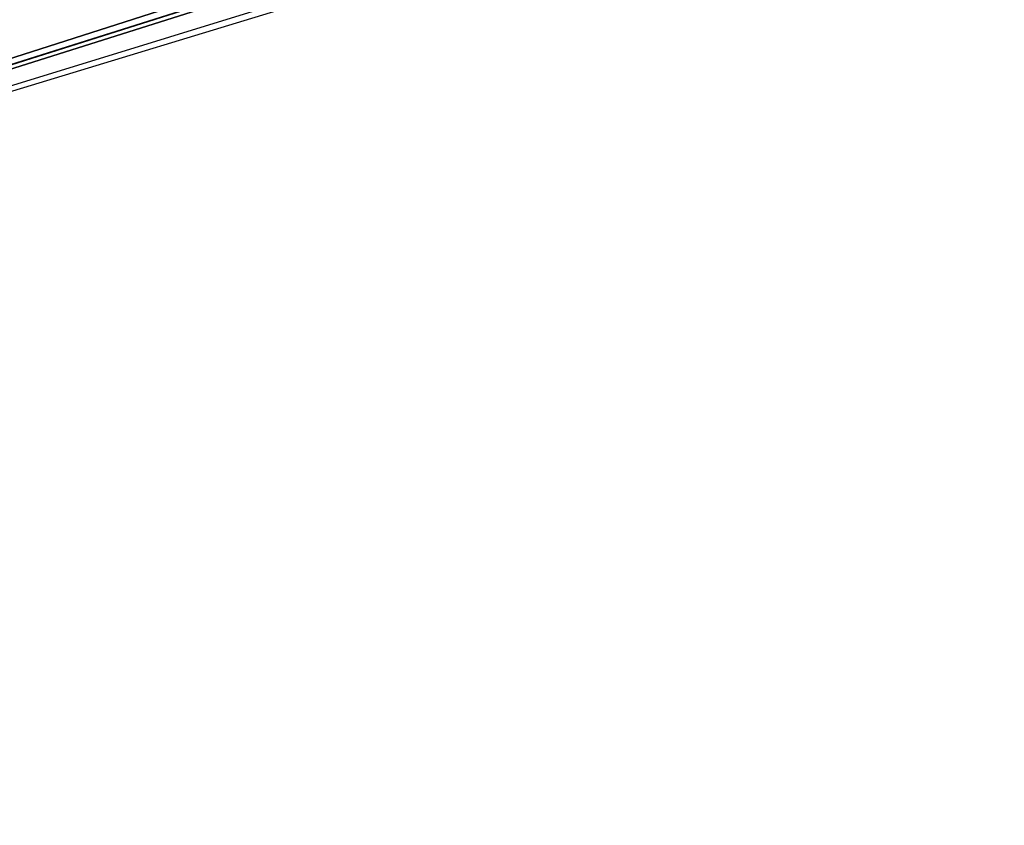
# Model space of a CAD drawing. Units: inches. Extents: x -5 to 130, y -6 to 157.
# Drawn here: x 69 to 73, y 139 to 143 of the extents above; entities that cross this region are included whole.
import ezdxf

# ---------------------------------------------------------------- set-up
doc = ezdxf.new("R2010")
doc.units = ezdxf.units.IN
doc.header["$MEASUREMENT"] = 0
doc.layers.add('SEAT-SEAT', color=5, linetype='Continuous')

# ---------------------------------------------------------------- blocks, each defined once
blk = doc.blocks.new('1WC410P_1T')
at = {"layer": 'SEAT-SEAT'}
for points, invisible_edges in [([(-2.4326, 8.6012, 17.095), (-2.3612, -8.4447, 17.1), (-0.3036, -8.7967, 17.242), (-0.2568, 8.9636, 17.2453)], 5), ([(-0.3014, -8.6562, 17.1607), (-2.2788, -8.3269, 17.0243), (-2.4269, 8.4606, 17.014), (-0.2511, 8.823, 17.1643)], 10), ([(-3.5235, 8.085, 17.0161), (-3.4521, -7.9284, 17.0211), (-2.3612, -8.4447, 17.1), (-2.4326, 8.6012, 17.095)], 5), ([(-2.2788, -8.3269, 17.0243), (-3.3842, -7.8024, 16.9444), (-3.4324, 7.9734, 16.9411), (-2.4269, 8.4606, 17.014)], 10), ([(-4.6055, 6.2843, 16.9367), (-4.4599, -6.3869, 16.9469), (-3.4521, -7.9284, 17.0211), (-3.5235, 8.085, 17.0161)], 5), ([(-3.3842, -7.8024, 16.9444), (-4.392, -6.2609, 16.8702), (-4.5071, 6.1788, 16.8622), (-3.4324, 7.9734, 16.9411)], 10), ([(-4.4599, -6.3869, 16.9469), (-4.6055, 6.2843, 16.9367), (-5.4609, 3.4354, 16.8727), (-5.4778, -3.1733, 16.8715)], 5), ([(-5.327, 3.3783, 16.8007), (-4.5071, 6.1788, 16.8622), (-4.392, -6.2609, 16.8702), (-5.3526, -3.0998, 16.7989)], 10)]:
    blk.add_3dface(points, dxfattribs=dict(at, invisible_edges=invisible_edges))
for points in [[(-5.3781, -3.1243, 16.5904), (-4.3984, -6.3029, 16.6631), (-4.4398, -6.3869, 16.6602), (-5.4578, -3.1733, 16.5848)], [(-5.5077, -3.1978, 16.7254), (-5.4578, -3.1733, 16.5848), (-4.4398, -6.3869, 16.6602), (-4.4706, -6.4289, 16.8021)], [(-5.5077, -3.1978, 16.7254), (-4.4706, -6.4289, 16.8021), (-4.4599, -6.3869, 16.9469), (-5.4778, -3.1733, 16.8715)]]:
    blk.add_3dface(points, dxfattribs=at)

msp = doc.modelspace()

# ---------------------------------------------------------------- block references
at = {"rotation": 270}
msp.add_blockref('1WC410P_1T', (73.3955, 137.7626), dxfattribs=at)

doc.saveas('drawing.dxf')
